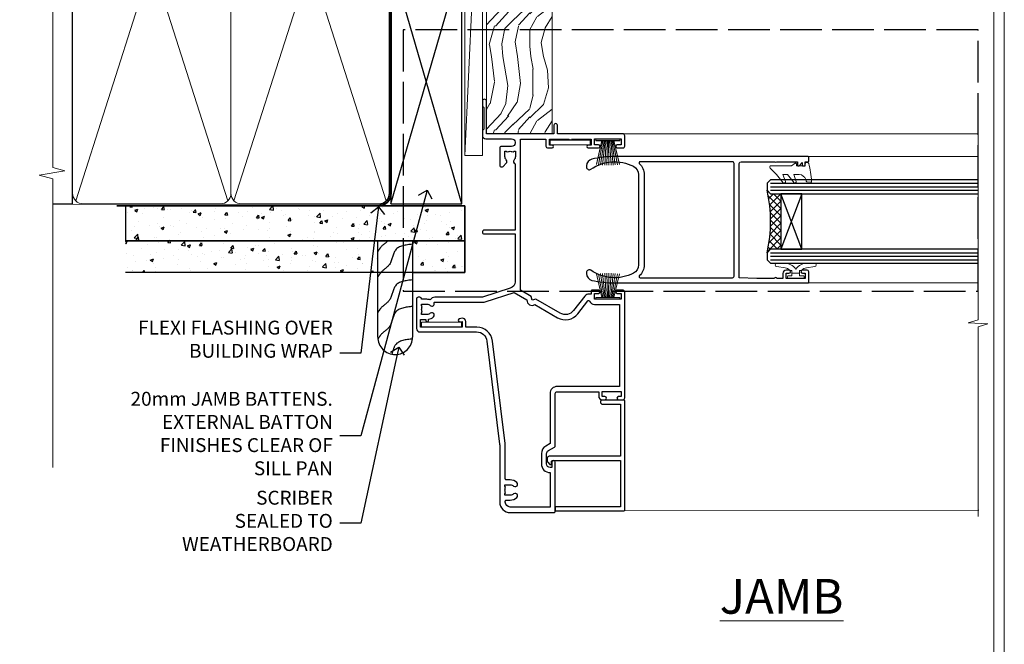
# Model space of a CAD drawing. Extents: x 2886 to 19047, y 28427 to 29829.
# Drawn here: x 4363 to 4647, y 28932 to 29112 of the extents above; entities that cross this region are included whole.
import ezdxf
from ezdxf import colors
from ezdxf.entities.mleader import LeaderData, LeaderLine
from ezdxf.math import Vec2, Vec3

# ---------------------------------------------------------------- set-up
doc = ezdxf.new("R2010")
doc.units = 0
for name, pattern in [('ACAD_ISO02W100', [15, 12, -3]), ('CENTER', [2, 1.25, -0.25, 0.25, -0.25]), ('Dashed', [564.4444465637206, 282.2222232818604, -282.2222232818602])]:
    doc.linetypes.add(name, pattern=pattern)
doc.layers.get('Defpoints').update_dxf_attribs({"color": 8})
doc.layers.add('Aluminium Systems Ltd Joinery Detail', color=7, linetype='Continuous')
doc.layers.add('Aluminium Systems Ltd Notes', color=7, linetype='Continuous')
doc.layers.add('HARDWARE', color=8, linetype='Continuous', lineweight=5)
doc.layers.add('Viewport', color=7, linetype='Continuous', plot=False)
doc.styles.add('ASL TXT 50', font='romans.shx', dxfattribs={"height": 100})
doc.styles.get("Standard").update_dxf_attribs({"font": 'arial.ttf'})
pattern_1 = [(49.99999999999999, (-0.4873825507011134, 24.46653754537419), (9.1092334498002, -0.7969542769451543), [0.9525000000000001, -10.4775]), (355, (-0.4873825507011134, 24.46653754537419), (-1.762171071248467, 9.552842261951758), [0.762, -8.3820292085]), (100.4514447, (0.2717177992988127, 24.40012487037438), (7.347062354517664, 8.755887595609755), [0.8095004399999988, -8.904512229999979]), (46.18420000000002, (-0.4873825507011134, 27.00653754537416), (13.5539520446065, -2.102116396636358), [1.42875, -15.71625]), (96.63555760999992, (0.6421124492987929, 26.83136254537385), (11.87020670257515, 12.37130622988608), [1.214251157, -13.356780408]), (351.1841511700001, (-0.4873825507011134, 27.00653754537416), (11.87020670324885, 12.37130622927663), [1.1429983535, -12.572986596]), (21, (0.7826174492988685, 26.37153754537394), (7.580719563456625, -5.11325990935438), [0.9525000000000001, -10.4775]), (326.0000000000001, (0.7826174492988685, 26.37153754537394), (3.090101417382354, 9.209398306115963), [0.762, -8.382]), (71.45144499999999, (1.414344079298871, 25.94543255037388), (10.67082096393581, 4.096138444295263), [0.8095004400000001, -8.90449688]), (37.50000000000001, (-0.4873825507011134, 24.46653754537419), (0.1544301625295909, 4.227751943657656), [0, -8.2804, 0, -8.509, 0, -8.41375]), (7.499999999999999, (-0.4873825507011134, 24.46653754537419), (3.340983125515288, 5.009028740905975), [0, -4.8514, 0, -8.0899, 0, -3.20675]), (327.5, (-3.319482550701196, 24.46653754537419), (6.77952975834357, -0.2864371996336729), [0, -3.175, 0, -9.906, 0, -13.1445]), (317.5, (-4.589482550701177, 24.46653754537419), (7.406459069300903, 1.271324551666651), [0, -4.1275, 0, -6.578600000000001, 0, -9.3345])]

# ---------------------------------------------------------------- blocks, each defined once
blk = doc.blocks.new('Page Layout')
at = {"layer": 'Aluminium Systems Ltd Joinery Detail', "color": 8, "lineweight": 5}
blk.add_lwpolyline([(0, 730.131892914731), (0, 0), (553.0825377109722, 0), (553.0825377109722, 730.131892914731)], close=True, dxfattribs=at)
blk = doc.blocks.new('Nail 75 JH')
at = {"linetype": 'CENTER'}
blk.add_line((0, 2.300118051928621), (0, -78.25849807356508), dxfattribs=at)
for p, q in [((1.5, -4.488319011024487), (-1.5, -4.488319011024458)), ((1.499999999999886, -5.730112436134704), (0.1255879953777708, -5.730112436134732)), ((1.499999999999886, -6.600592455787137), (0.1255879953777708, -6.600592455787137)), ((1.499999999999886, -7.471072475439541), (0.1255879953777708, -7.471072475439541)), ((1.499999999999886, -8.341552495091946), (0.1255879953778276, -8.341552495091946))]:
    blk.add_line(p, q)
blk.add_lwpolyline([(-1.5, -4.488319011024458, -0.2475267649991796), (-2.057234792368547, -0.3562033463117587, -0.331135080274166), (-1.578358480166685, 0), (1.578358480166685, 0, -0.331135080274166), (2.057234792368547, -0.3562033463117587, -0.2475267649991796), (1.499999999999886, -4.488319011024487), (1.5, -73.20877276569331, 0.1245641564323093), (0.2845258915276077, -75.96790802185205), (-0.2515467734666004, -75.96790802185205, 0.1012549879648114), (-1.5, -72.05351818931658)], format="xyb", close=True)
blk = doc.blocks.new('Fibre Cement Weatherboard DF F1B Liner Slider')
at = {"layer": 'Aluminium Systems Ltd Joinery Detail'}
h = blk.add_hatch(dxfattribs=at)
h.set_pattern_fill('HONEY', color=256, scale=0.25)
h.set_pattern_definition([(0, (-1351.892645494777, -6579.369404344779), (1.190625, 0.68740766125), [0.79375, -1.5875]), (120, (-1351.892645494777, -6579.369404344779), (-1.190624997398548, 0.6874076657558477), [0.7937499999999992, -1.587499999999998]), (59.99999999999999, (-1351.892645494777, -6579.369404344779), (2.601452275818872e-09, 1.374815327005847), [-1.5875, 0.79375])])
h.paths.add_polyline_path([(105.4995012203171, 2.091296575723391, 1), (99.49950122031714, 2.091296575723391, 1)])
h = blk.add_hatch(dxfattribs=at)
h.set_pattern_fill('ANSI37', color=256)
h.set_pattern_definition([(45, (-1351.892645494777, -6579.369404344779), (-2.245064030267288, 2.245064030267288), []), (135, (-1351.892645494777, -6579.369404344779), (-2.245064030267288, -2.245064030267288), [])])
h.paths.add_polyline_path([(113.8297538844008, -0.9087034242766094, 1), (113.8297538844008, 5.091296575723391), (102.6265115847955, 5.091296575723391, -1), (102.6265115847955, -0.9087034242766094)])
at = {"layer": 'Aluminium Systems Ltd Joinery Detail', "lineweight": 5}
h = blk.add_hatch(dxfattribs=at)
h.set_pattern_fill('WOOD-3', color=256, scale=97.5, angle=30, style=0, pattern_type=2)
h.set_pattern_definition([(4.763599999999834, (540.8365097885389, -7171.962080684061), (-330.0000283895876, -29.9997459798375), [3.612479999999951, -357.6353699999959]), (348.6901, (544.4365097885384, -7171.66208068406), (120.0000225669286, -29.9999289648483), [4.58912999999999, -148.3814699999997]), (314.9999999999999, (548.9365097885384, -7172.562080684058), (-3.306523113702664e-14, -30.00000928346856), [3.39411, -39.03228]), (313.1523999999999, (551.3365097885389, -7174.962080684061), (420.0000850164654, -449.9999261252569), [6.579509999999999, -651.37185]), (347.0054000000001, (555.8365097885389, -7179.762080684062), (-270.0000230324819, 59.99992732735074), [4.002509999999999, -396.2474099999998]), (360, (559.7365097885395, -7180.66208068406), (29.99999999999997, -30.00000000000003), [7.5, -22.5]), (9.462299999999765, (567.2365097885395, -7180.66208068406), (-150.0000232108592, -29.99994417607295), [3.649649999999993, -178.8332099999998]), (5.710599999999713, (540.8365097885389, -7180.062080684058), (-269.9999827048756, -30.00003943998845), [3.014969999999958, -298.4813099999965]), (360, (543.8365097885389, -7179.762080684062), (29.99999999999997, -30.00000000000003), [4.5, -25.5]), (331.6992, (548.3365097885389, -7179.762080684062), (329.9998535928922, -180.0002662262795), [4.429439999999992, -438.5152499999991]), (307.8749999999999, (552.2365097885395, -7181.862080684059), (-120.0000559467582, 149.9999729816166), [6.841049999999986, -335.2115699999996]), (320.7106, (556.4365097885384, -7187.262080684062), (180.0000191874755, -149.9999889572949), [4.263809999999983, -422.1163199999984]), (353.6597999999999, (559.7365097885395, -7189.962080684061), (239.9999820781927, -30.00004736879107), [5.43324, -266.22831]), (11.88869999999988, (565.1365097885373, -7190.562080684058), (-419.9999190314803, -90.00031605746501), [5.82494999999993, -576.669689999991]), (6.709799999999706, (540.8365097885389, -7189.362080684059), (270.0000299325391, 29.99981643732056), [5.135159999999986, -508.3820999999991]), (356.6335, (545.9365097885384, -7188.762080684062), (479.999979659061, -30.00032890063538), [5.10881999999993, -505.7727899999929]), (326.3098999999999, (551.0365097885378, -7189.062080684058), (-59.99998673313475, 30.00004003521583), [5.408339999999997, -102.75822]), (312.5103999999999, (555.5365097885378, -7192.062080684058), (299.9997215504041, -330.0002602161362), [4.883640000000001, -483.48096]), (345.0686, (558.8365097885389, -7195.66208068406), (330.0000160477658, -89.99990861934462), [4.657259999999932, -461.0679899999934]), (360, (563.3365097885389, -7196.862080684059), (29.99999999999997, -30.00000000000003), [3.6, -26.4]), (12.99459999999981, (566.9365097885384, -7196.862080684059), (270.0000230324819, 59.99992732735004), [4.002509999999988, -396.2474099999986]), (360, (550.1365097885373, -7166.862080684059), (29.99999999999997, -30.00000000000003), [0, -30]), (136.8475999999999, (554.3365097885389, -7171.362080684059), (449.9999261252561, -420.0000850164664), [6.579509999999987, -651.3718499999991]), (153.4348999999999, (549.5365097885378, -7196.862080684059), (-29.99997473822719, 30.00003928189145), [2.683289999999969, -64.39874999999901]), (171.8698999999998, (547.1365097885373, -7195.66208068406), (-179.9999932938336, 29.99998067446644), [4.242629999999988, -207.8893799999995]), (203.1985999999998, (542.9365097885384, -7195.062080684058), (-149.9999919200123, -60.00003975794547), [2.284739999999973, -226.1884499999973]), (333.4349, (554.3365097885389, -7171.362080684059), (29.9999747382272, -30.00003928189145), [3.354089999999999, -63.72794999999999]), (353.2901999999999, (557.3365097885389, -7172.862080684059), (-270.0000299325392, 29.99981643732125), [5.135160000000001, -508.3821000000002]), (10.12469999999981, (562.4365097885384, -7173.462080684061), (509.9999636894718, 90.00025765850859), [8.532869999999988, -844.7548799999987]), (10.30479999999971, (540.8365097885389, -7168.66208068406), (180.0000288254371, 29.99984626607953), [3.354089999999962, -332.0560799999968]), (344.4759, (544.1365097885373, -7168.062080684058), (-330.0000307388759, 89.99993332816857), [5.604449999999995, -554.8417799999994]), (317.1211, (549.5365097885378, -7169.562080684058), (-390.0000237882238, 359.9999925974296), [5.731499999999942, -567.4176899999926]), (325.3047999999999, (553.7365097885395, -7173.462080684061), (299.9998277696255, -210.000258287834), [4.743419999999994, -469.5982199999992]), (350.5377, (557.6365097885373, -7176.16208068406), (150.0000232108592, -29.99994417607323), [5.474489999999991, -177.0083999999997]), (6.581899999999838, (563.0365097885378, -7177.062080684058), (-510.0000431378999, -59.99960101098861), [7.851749999999983, -777.3233999999978]), (8.130099999999889, (540.8365097885389, -7176.16208068406), (-179.9999932938336, -29.99998067446629), [4.242629999999986, -207.8893799999994]), (348.6901, (545.0365097885378, -7175.562080684058), (120.0000225669286, -29.9999289648483), [4.58912999999999, -148.3814699999997]), (317.4895999999999, (549.5365097885378, -7176.462080684061), (-330.0002602161357, 299.9997215504046), [4.88364, -483.4809599999999]), (314.9999999999999, (553.1365097885373, -7179.762080684062), (-3.306523113702664e-14, -30.00000928346856), [5.51544, -36.91098]), (342.646, (557.0365097885378, -7183.66208068406), (-390.0000605729049, 119.999835067774), [5.028929999999927, -497.8627199999929]), (3.366499999999665, (561.8365097885389, -7185.16208068406), (-479.999979659061, -30.00032890063396), [5.10881999999998, -505.7727899999982]), (17.10269999999988, (566.9365097885384, -7184.862080684059), (300.0000519287099, 89.99986480290859), [4.080449999999997, -403.9636799999997]), (8.746199999999785, (540.8365097885389, -7183.66208068406), (209.9999800906905, 30.00012591172568), [3.945869999999955, -390.6425099999942]), (345.0686, (544.7365097885395, -7183.062080684058), (330.0000160477658, -89.99990861934462), [4.657259999999932, -461.0679899999934]), (327.9946, (549.2365097885395, -7184.262080684062), (-149.9999683436264, 90.000033161331), [5.66039999999999, -277.3590599999995]), (310.1009, (554.0365097885378, -7187.262080684062), (-329.9999417935546, 390.0000578863894), [7.451849999999999, -737.7326999999999]), (344.0546, (558.8365097885389, -7192.962080684061), (-120.0000037995646, 29.99999667889151), [4.368060000000001, -214.03524]), (6.008999999999799, (563.0365097885378, -7194.16208068406), (299.9999925271812, 29.99997952445504), [5.731499999999953, -567.4176899999941]), (23.19859999999977, (568.7365097885395, -7193.562080684058), (149.9999919200123, 60.00003975794549), [2.284739999999997, -226.1884499999996]), (9.462299999999765, (540.8365097885389, -7192.66208068406), (-150.0000232108592, -29.99994417607295), [3.649649999999993, -178.8332099999998]), (349.9919999999998, (544.4365097885384, -7192.062080684058), (329.9999866372434, -60.00010416469986), [5.178809999999971, -512.7014999999964]), (322.5946, (549.5365097885378, -7192.962080684061), (389.9997739494009, -300.000298578452), [6.42026999999999, -635.6077499999994]), (330.9453999999999, (554.6365097885373, -7166.862080684059), (210.0000115370904, -120.0000008159787), [3.08868, -305.78022]), (349.2156999999999, (557.3365097885389, -7168.362080684059), (-479.999985110828, 90.00001649037998), [6.413279999999982, -634.9134899999982]), (7.124999999999709, (563.6365097885373, -7169.562080684058), (-210.0000113953586, -29.99994845681877), [7.256039999999998, -234.6117])])
h.paths.add_polyline_path([(138.798880547803, -18.13810278043275), (136.9195425769653, -19.90509039078461), (-2.229807147042713, -19.90511551096187), (-2.229813987428763, -1.034873769616746), (116.3129973877608, -1.034873769616752), (117.6454563941611, -7.697168801617408), (128.5226339266369, -7.697168801617408), (128.5226339266369, -1.034873769616752), (138.3615390780255, -1.034873769617661), (138.7988805478012, -1.451267209117759)])
blk.add_line((-8.395396919070208, 5.185817385488008, 1), (99.04250750902793, 0.1651242303851177, 1), dxfattribs=at)
at = {"layer": 'Aluminium Systems Ltd Joinery Detail'}
for p, q in [((102.6265115847955, 5.091296575723391, -1.000000000000028), (113.8297538844008, 5.091296575723391, -1.000000000000028)), ((102.6265115847955, -0.9087034242766094, -1.000000000000028), (113.8297538844008, -0.9087034242766094, -1.000000000000028))]:
    blk.add_line(p, q, dxfattribs=at)
at = {"layer": 'Aluminium Systems Ltd Joinery Detail', "lineweight": 5, "elevation": 1}
blk.add_lwpolyline([(-8.395396919070208, 5.185817385488008), (99.04250750901974, 5.185817385488008), (99.04250750902793, 0.1651242303851177), (-8.395396919074301, 0.1651242303851177)], close=True, dxfattribs=at)
at = {"layer": 'Aluminium Systems Ltd Joinery Detail', "lineweight": 5}
blk.add_lwpolyline([(138.4600086794667, -1.034873769616752), (128.5226339266369, -1.034873769616752), (128.5226339266369, -7.697168801617408), (117.6454563941611, -7.697168801617408), (116.3129973877608, -1.034873769616752), (-2.229813987428763, -1.034873769616752), (-2.229807147042713, -19.90511551096188), (137.0180121784065, -19.9050903907837), (138.8973501492442, -18.13810278043184), (138.8973501492424, -1.45126720911685)], close=True, dxfattribs=at)
at = {"layer": 'Aluminium Systems Ltd Joinery Detail'}
blk.add_circle((102.4995012203171, 2.091296575723391, -1.000000000000028), 3, dxfattribs=at)
for centre in [(102.6265115847955, 2.091296575723391, -1.000000000000028), (113.8297538844008, 2.091296575723391, -1.000000000000028)]:
    blk.add_arc(centre, 3, 270, 90, dxfattribs=at)
for p, rotation in [((66.74000734403216, -19.68140975336883, 1.000000000000004), 182.193320942632), ((90.14477876829415, -19.59167272846662, 1.000000000000004), 186.7683232742154)]:
    blk.add_blockref('Nail 75 JH', p, dxfattribs=dict(at, rotation=rotation))
blk = doc.blocks.new('Fibre Cement Weatherboard DF Jamb F1B')
at = {"layer": 'Aluminium Systems Ltd Joinery Detail'}
h = blk.add_hatch(dxfattribs=at)
h.set_pattern_fill('AR-CONC', color=256, scale=0.05)
h.set_pattern_definition(pattern_1)
h.paths.add_polyline_path([(-97.0104339537595, 48.04312204395956), (-97.0104339537595, 37.95682135310471), (0.7915116366702932, 37.95682135310471), (0.7915116366702932, 48.04312204395956)])
h = blk.add_hatch(dxfattribs=at)
h.set_pattern_fill('AR-CONC', color=256, scale=0.05)
h.set_pattern_definition(pattern_1)
h.paths.add_polyline_path([(-24.28306378074876, 37.95682135310471), (-97.0104339537595, 37.95682135310471), (-97.0104339537595, 28.89980918423407), (-24.28306378074876, 28.89980918423407)])
h = blk.add_hatch(dxfattribs=at)
h.set_pattern_fill('AR-CONC', color=256, scale=0.05)
h.set_pattern_definition(pattern_1)
h.paths.add_polyline_path([(-14.28306378074876, 28.89980918423407), (0.7915116366702932, 28.89980918423407), (0.7915116366702932, 37.95682135310471), (-14.28306378074876, 37.95682135310471)])
at = {"layer": 'Aluminium Systems Ltd Joinery Detail', "linetype": 'Dashed'}
blk.add_line((-44.20848836332971, 48.04312204395956, 0.3255596197914766), (-97.0104339537595, 48.04312204395956, -0.1744403802085234), dxfattribs=at)
at = {"layer": 'Aluminium Systems Ltd Joinery Detail'}
for p, q in [((-97.0104339537595, 48.04312204395956), (0.7915116366702932, 48.04312204395956)), ((0.7915116366702932, 48.04312204395956, 0.3255596197914766), (0.7915116366702932, 28.89980918423407)), ((0.7915116366702932, 37.95682135310471), (-97.0104339537595, 37.95682135310471)), ((0.7915116366702932, 28.89980918423407, 1.000000000000012), (-97.0104339537595, 28.89980918423407, 1.000000000000012))]:
    blk.add_line(p, q, dxfattribs=at)
for points in [[(-97.0104339537595, 37.95682135310471), (0.7915116366702932, 37.95682135310471), (0.7915116366702932, 48.04312204395956), (-97.0104339537595, 48.04312204395956)], [(-14.28306378074876, 28.89980918423407), (0.7915116366702932, 28.89980918423407), (0.7915116366702932, 37.95682135310471), (-14.28306378074876, 37.95682135310471)]]:
    blk.add_lwpolyline(points, close=True, dxfattribs=at)
at = {"layer": 'Aluminium Systems Ltd Joinery Detail', "linetype": 'Dashed'}
blk.add_lwpolyline([(-14.28306378074876, 37.95682135310471), (-14.28306378074876, 10.26370517777104, -0.414213562373095), (-19.28306378074876, 5.263705177771044), (-19.28306378074876, 5.263705177771044, -0.414213562373095), (-24.28306378074876, 10.26370517777104), (-24.28306378074876, 37.95682135310471)], format="xyb", dxfattribs=at)
for points, knots in [([(-21.40574120997508, 37.95682135310653), (-22.0080253834326, 37.36107413246737), (-23.25013609041775, 36.58597052973982), (-23.99306507425354, 35.39098374533387), (-24.28306378074876, 34.92452648051221)], [10.40744048442614, 10.40744048442614, 10.40744048442614, 10.40744048442614, 12.96346460879469, 14.60001603165353, 14.60001603165353, 14.60001603165353, 14.60001603165353]), ([(-14.28306378074876, 9.725944247134066, -0.1744403802085234), (-16.26367360875111, 9.510262935293213, -0.1744403802085234), (-19.35355541026638, 9.173785881122967, -0.1744403802085234), (-19.94696455818189, 6.323263789572593, -0.1744403802085234), (-20.26377509402869, 5.360827928644539, -0.1744403802085234)], [0, 0, 0, 0, 5.195218349578726, 8.104882852900406, 8.104882852900406, 8.104882852900406, 8.104882852900406])]:
    blk.add_open_spline(points, degree=3, knots=knots, dxfattribs=at)
for points in [[(-14.28306378074876, 37.00136950262549), (-19.19914464886733, 35.32135682472108), (-20.92325347604628, 31.20748085707419), (-23.33700768353901, 28.94592607667346), (-24.28306378074876, 27.61053159540825)], [(-14.28306378074876, 26.73689128527167, -0.1744403802085234), (-19.19914464886733, 25.05687860736816, -0.1744403802085234), (-20.92325347604628, 20.94300263972036, -0.1744403802085234), (-23.33700768353901, 18.68144785931963, -0.1744403802085234), (-24.28306378074876, 17.34605337805442, -0.1744403802085234)], [(-14.28306378074876, 19.0806017992536, -0.1744403802085234), (-19.19914464886733, 17.40058912135009, -0.1744403802085234), (-20.92325347604628, 13.28671315370229, -0.1744403802085234), (-23.33700768353901, 11.02515837330157, -0.1744403802085234), (-24.28306378074876, 9.689763892036353, -0.1744403802085234)]]:
    blk.add_spline(points, degree=3, dxfattribs=at)
blk = doc.blocks.new('_Open90')
at = {"color": 0, "linetype": 'ByBlock', "lineweight": -2}
for p, q in [((0, 0), (-1, 0)), ((-0.5, 0.5), (0, 0)), ((0, 0), (-0.5, -0.5))]:
    blk.add_line(p, q, dxfattribs=at)
blk = doc.blocks.new('PB69750-4B')
for p, q in [((-1.750000000000014, 0.5), (-3.322276449314941, 7.321139697068929)), ((-1.431818181818187, 0.5), (-2.721879321754528, 7.380097546926656)), ((-1.113636363636374, 0.5), (-2.119293789530161, 7.427384292916386)), ((-0.7954545454545467, 0.5), (-1.515002302965286, 7.462919719820221)), ((-0.4772727272727337, 0.5), (-0.9094902062915224, 7.486643546856435)), ((-0.1590909090909065, 0.5), (-0.3032449143314011, 7.498515529937265)), ((0.1590909090909207, 0.5), (0.3032449143314011, 7.498515529937265)), ((0.4772727272727337, 0.5), (0.9094902062915367, 7.486643546856435)), ((0.795454545454561, 0.5), (1.515002302965286, 7.462919719820221)), ((1.113636363636374, 0.5), (2.119293789530161, 7.427384292916386)), ((1.431818181818201, 0.5), (2.721879321754528, 7.380097546926656)), ((1.750000000000014, 0.5), (3.322276449314955, 7.321139697068929))]:
    blk.add_line(p, q)
blk.add_lwpolyline([(-3.450000000000003, 0), (3.450000000000003, 0), (3.450000000000003, 0.5), (-3.450000000000003, 0.5)], close=True)
blk = doc.blocks.new('SH270B')
blk.add_blockref('PB69750-4B', (0, 0))
blk = doc.blocks.new('10P311-22601')
at = {"transparency": 33554687, "flags": 128}
for points in [[(39.15004096901478, 0.149999999865571), (39.15004096900523, 55.84999999977535, 0.4142135623717074), (38.85004096900869, 56.1499999997819), (35.95004096889855, 56.1499999997819, 0.4142135623731283), (35.45004096889855, 55.6499999997819), (35.45004096889855, 54.34999999977899, 0.9999999999999999), (36.35004096889273, 54.34999999977899), (36.3500409689, 55.1499999997819), (37.85004096889637, 55.1499999997819), (37.85004096889637, 49.6499999997819), (36.35004096889637, 49.6499999997819), (36.35004096889637, 50.44999999978117, 0.9999999999999999), (35.45004096889491, 50.44999999978117), (35.45004096889718, 49.64999999977462, 0.4142135623729067), (36.45004096889946, 48.64999999977826), (37.85004096905598, 48.6499999997819), (37.85004096905644, 47.03729833414999, 0.774596667240178), (37.85004096905644, 46.26270166540652), (37.8500409690578, 41.14999988655708), (37.65004097360864, 36.14999999977098), (4.750040968828699, 36.14999999979645, -0.4142135623731616), (4.250040968828699, 36.64999999979645), (4.250040968833247, 46.38542486731839, 0.3779644755847077), (4.250040968833247, 46.91457513223813), (4.250040968835975, 52.8999999997819), (5.250040967773685, 52.8999999997819, 0.4142135623760086), (5.450040967770775, 53.09999999978263), (5.450040967774413, 53.21137219905594, 0.2116446387212614), (5.384385085638797, 53.35953311831562), (4.450040968833065, 54.20674462849874), (4.450040968833065, 54.24999999978044), (5.250040967773685, 54.24999999978044, 0.414213562378506), (5.450040967774413, 54.44999999977753), (5.450040967778051, 54.94999999978117, 0.4142135623784227), (5.250040967777778, 55.1499999997819), (4.250040967773685, 55.1499999997819), (4.250040967773685, 55.94999999978481, 0.4142135623731783), (4.050040967776141, 56.1499999997819), (2.950040969014964, 56.1499999997819, 0.4142135623700982), (2.750040969017874, 55.94999999978117), (2.750040969018329, 0.1499999998655746, 0.05828290405708823), (3.505802666052233, -6.311538461680726, 0.3475404855920748), (5.451819687743892, -7.850000000214465), (5.75004096900787, -7.850000000210827, 0.606361574995166), (6.405970271957386, -6.592007915639812, -0.2762925153613445), (5.541255744531128, 5.669735111320364, -0.2827063672300452), (7.950040969008597, 7.14999999977826), (33.95004096901587, 7.14999999977826, -0.2827063672300429), (36.35882619349334, 5.669735111320364, -0.276292515361546), (35.49411166605935, -6.592007915647088, 0.6063615749954516), (36.15004096901296, -7.850000000210827), (36.44826225027694, -7.850000000214465, 0.3475404855920293), (38.3942792719686, -6.311538461680723, 0.05828290405709035)], [(4.771780099032668, 7.346317993828592, -0.2109946179944249), (7.950040969001321, 8.749999999780442), (33.95004096901951, 8.749999999780442, -0.210994617994085), (37.12830183898453, 7.346317993828592, 0.685082194038952), (37.6500409689734, 7.548386690645742), (37.65004096901251, 34.14999999974188, 0.4142135623731315), (37.15004096901569, 34.64999999974188), (4.750040968990135, 34.64999999976371, 0.4142135623740939), (4.250040969004232, 34.1499999997819), (4.250040969050616, 7.548386690645742, 0.6850821940385978)]]:
    blk.add_lwpolyline(points, format="xyb", close=True, dxfattribs=at)
blk = doc.blocks.new('BS020-Comp')
blk.add_lwpolyline([(0.4000000000005457, -0.8500000000003638), (-0.3499999999994543, -0.849999999999909), (-0.3500000000006196, -0.3605558909131488, 0.2216725579430542), (-0.4392850530039327, -0.1690574356105914, -0.1875643252775579), (-1.136452910905763, 1.101794660381633), (-1.454279918306929, 3.515280936022691, 0.9365853188472955), (-2.449999999998544, 3.450000000000045), (-2.449999999998544, 1.362916009457042, 0.2415979174521631), (-0.7499835832851516, -1.950000000000781, 0.2415979174521631), (-2.449999999998544, -5.262916009458604), (-2.449999999998544, -7.350000000001607, 0.9365853188472955), (-1.454279918306929, -7.415280936024253), (-1.136452910905763, -5.001794660383196, -0.1875643252775579), (-0.4392850530039327, -3.73094256439097, 0.2216725579430542), (-0.3500000000006196, -3.539444109088413), (-0.3499999999994543, -3.050000000001653), (0.4000000000005457, -3.050000000001198)], format="xyb", close=True)
blk.add_lwpolyline([(0.4000000000005457, -3.050000000000182), (1.150000000000546, -3.050000000000182), (1.150000000000546, -4.100000000000364, 0.414213562373095), (1.400000000000546, -4.350000000000364), (1.700000000000728, -4.350000000000364, 0.414213562373095), (1.950000000000728, -4.100000000000364), (1.950000000000728, 0.1999999999998181, 0.414213562373095), (1.700000000000728, 0.4499999999998181), (1.400000000000546, 0.4499999999998181, 0.414213562373095), (1.150000000000546, 0.1999999999998181), (1.150000000000546, -0.8500000000003638), (0.4000000000005457, -0.8500000000003638)], format="xyb")
blk = doc.blocks.new('GW040')
blk.add_lwpolyline([(-0.2499999999515126, 2.350000000000364), (0.2000000000015802, 2.350000000000364), (0.2000000000015802, -0.1999999999989086), (-0.3499999999986017, -0.1999999999989086, 0.6094093647963766), (-0.553695762515531, -0.59494149279044), (0.2000000000015802, -1.654159457877995), (0.2000000000015802, -7.517766617602319, 0.7023617681172587), (0.9078978024861613, -7.773107454965157), (2.760000000001526, -5.939785897464754), (5.074975663391285, -3.99729067212902, 0.8390996311777335), (4.730292949837235, -3.400282699762465), (2.760000000001526, -4.117410686287622), (2.760000000001526, -2.821324508539328), (5.074975663391285, -0.878829283203595, 0.8390996311776868), (4.730292949837064, -0.2818213108370401), (2.760000000001526, -0.9989492973621964), (2.760000000001526, 0.5779045486515315, -0.3345953195021119), (4.208725288366963, 2.50042794052797), (4.656355946356712, 2.628783966230912, 0.3105082534627489), (4.800467414811578, 2.803605156869253), (4.899238939619806, 3.932568851451833, 0.4521170474867157), (4.691924298681272, 4.149836891110226, 0.05831872818541581), (-0.4580028673055949, 3.335143324807177, 0.3362314563918988), (-0.7499999997654072, 2.949987790640535), (-0.7499999999515126, 2.850000000000364, 0.414213562373095)], format="xyb", close=True)
blk = doc.blocks.new('10F303')
for points in [[(62.23938060939, -6.950517762967978), (63.99999999963294, -9.999999999666146), (107.4999999996141, -9.999999999995996), (107.4999999996141, -2.70000000005038), (105.499999999574, -2.700000000049755, -0.4142135623729951), (104.9999999995741, -2.200000000049755), (104.9999999995741, -0.9000014787571617, -0.999999999999822), (105.8000029569809, -0.9000014787571644), (105.8000029569809, -1.700000000049926), (107.4999999995659, -1.70000000005038), (107.4999999995697, 3.90000221802552, -0.4999953790405033), (107.4999999995697, 4.699997781874678), (107.4999999995623, 10.29999999995007), (105.8000029569809, 10.29999999995007), (105.8000029569809, 9.500001478655719, -0.9999999999987564), (104.9999999995705, 9.500001478654813), (104.9999999995632, 12.44999999994971, -0.999999999998494), (105.8999999995646, 12.44999999995016), (105.8999999995646, 11.29999999994962), (107.5999999995654, 11.29999999994962), (107.5999999995654, 18.9999999999508), (105.8999999995646, 18.99999999995035), (105.8999999995646, 17.84999999994889, -0.999999999998484), (104.9999999995632, 17.84999999994935), (104.9999999995668, 19.49999999995035, -0.4142135623733614), (105.4999999995668, 19.9999999999508), (108.4999999995668, 19.99999999994989, -0.4142135623704312), (108.9999999995632, 19.4999999999508), (108.9999999996141, 0.6000000000114909), (111.4999999995595, 0.6000000000624226, -1.000000000040018), (111.4999999995705, -0.399999999999423), (108.9999999995996, -0.399999999997604), (108.9999999996989, -19.79999999999891), (118.4000000000714, -19.79999999999891, -0.9999999999999999), (118.4000000000714, -20.99999999999963), (117.00000000007, -20.99999999999963), (116.6000000000722, -20.6), (110.4000000000714, -20.6), (110.0000000000736, -20.99999999999963), (108.5999999997084, -20.99999999999963, -0.414213562373095), (107.5999999997084, -19.99999999999963), (107.5999999997031, -12.59999999741962, 0.4142135623714967), (106.5999999996994, -11.59999999741598), (106.3999999996951, -11.59999999741598, 0.414213562373095), (105.3999999996951, -12.59999999741598), (105.399999999704, -15.70000000010586, -0.414213562369547), (105.0999999997084, -16.00000000010696), (99.79999999970545, -16.00000000010514, -0.4142135623677675), (99.49999999970981, -15.70000000010768), (99.49999999970618, -15.40779005828663, -0.199518433554066), (99.64727195910831, -15.05341323994944), (100.551017521805, -14.15387245445308, -0.3953023972852188), (101.5078432580712, -14.12500000011967, 0.1826758136779461), (102.4999999997062, -14.50000000010696), (103.9999999997025, -14.50000000010514), (103.9999999997062, -14.13372995207791, -0.2417439219041464), (103.9142135620795, -13.50000000010513, 0.1715728752541966), (103.9142135620795, -12.50000000010513, -0.2417439219035538), (103.9999999997062, -11.86627004813053), (103.9999999997025, -11.50000000010514), (102.4999999997062, -11.50000000010514, 0.1826758136777303), (101.5078432580712, -11.87500000009241, -0.5232585372071556), (100.391001936144, -11.5999999975773), (81.30000000126208, -11.59999999808142), (81.30000000126208, -20.45000000005031, -0.9999999999999999), (80.2000000012599, -20.45000000005031), (80.20000000126228, -11.59999999811047), (66.47312874796008, -11.59999999847295, 0.3259882470820337), (64.56864132576526, -12.98932196669146), (62.00000000133261, -21.0000000000514), (62.00000000124977, -34.68025595570786, -0.26061367799564), (61.23769748063791, -36.04343713701094, -0.08423435672279338), (61.40000000115822, -36.9999999999987), (61.40000000115822, -38.4999999998487), (61.50000000202625, -38.4999999999924, -0.4142135619538053), (62.00000000130957, -38.99999999999331), (62.00000000130957, -39.49999999999785, -0.4142135623720295), (61.50000000130957, -39.99999999999604), (53.00000000129461, -39.99999999999447, -0.4142135623539154), (52.00000000129461, -39.00000000005996), (52.00000000123854, -22.65417579347182, 0.3788661086769823), (49.36560803146278, -19.67653733873892), (19.72614790564942, -16.03726924179148, 0.03055276329859041), (19.11680118862365, -15.99999999999809), (3.000000001111045, -15.99999999999802, -0.4142135623539497), (1.111049474644688e-09, -13.00000000019423), (-3.515682189814129e-10, -0.3000000000204039, -0.4142135623948358), (0.2999999996484304, 1.861621967691462e-12), (14.50000000003057, 1.918465386552271e-12, -0.9999999999981809), (14.50000000003239, -0.999999999998991), (13.00000000018155, -0.999999999998991), (13.00000000018155, -1.500000000171738, 0.414213562373095), (14.00000000018155, -2.500000000171795), (16.97927405775737, -2.500000000171001, 0.2679491924310491), (17.84529946154145, -2.000000000170824), (18.85566243274616, -0.249999999959769, -0.2679491924325329), (19.28867513464103, 4.040140444416807e-11), (34.30000000114307, -4.258993158146041e-11, 0.414213562374427), (34.80000000114489, 0.4999999999574101), (34.80000000114489, 12.5000000000001), (33.50000000114593, 12.49999999999879, -0.4142135623729825), (32.50000000114492, 13.49999999999739), (32.5000000011438, 14.30000000000028, -0.9999999999999999), (33.40000000114525, 14.30000000000028), (33.40000000114525, 13.5000000000001), (34.90000000114525, 13.5000000000001), (34.90000000114525, 19.0000000000001), (33.40000000114707, 19.0000000000001), (33.40000000114343, 18.19999999999992, -0.9999999999999999), (32.50000000114562, 18.19999999999992), (32.50000000114562, 19.5000000000001, -0.414213562373095), (33.00000000114562, 20.0000000000001), (63.49999999960443, 19.99999999998008, -0.4142135623856318), (63.99999999962624, 19.49999999993685), (63.99999999962988, 17.84999999993587, -0.9999999999994947), (63.09999999963208, 17.84999999993542), (63.09999999963208, 18.99999999993688), (61.39999999963135, 18.99999999993733), (61.39999999963135, 11.29999999993569), (63.09999999962844, 11.29999999993615), (63.09999999963208, 12.44999999993669, -0.99999999999849), (63.99999999963352, 12.44999999993624), (63.99999999963353, 10.49999999989504, -0.414213562373095), (63.79999999963371, 10.29999999989795), (62.89999999963408, 10.29999999990522), (62.89999999963408, 9.711133168585171, -0.230868191126632), (62.32349221262035, 8.529117038172075), (58.16155080463194, 5.277452037763464, 0.3738846794850726), (57.41045901924787, 1.413419776942631), (61.43938060934344, -5.564877116837055), (61.14656028629944, -6.657697439918524)], [(34.30000000113693, -1.50000000004259), (19.86602540382597, -1.49999999996279), (19.14433756721778, -2.750000000171392, -0.2679491924310491), (16.97927405775807, -4.000000000170999), (14.00000000018195, -4.000000000171795, -0.4142135623934339), (11.50000000018155, -1.499999999998093), (1.600000000104544, -1.499999999998133), (1.600000001101677, -13.00000000016568, 0.4142135623380021), (3.000000001101686, -14.39999999999795), (3.300000002404047, -14.39999999999795, 0.4142135623731018), (3.600000002404048, -14.09999999999794), (3.600000002404048, -12.99999999635752, -0.1826758136779045), (4.325000002377123, -11.08183029586545, -1.000000000000004), (5.375000002390949, -12.00784325472378, 0.182675813677934), (5.000000002401865, -12.99999999635693), (5.000000002401865, -14.49999999635693), (5.366270050429083, -14.49999999635693, -0.2417439219048083), (6.0000000024055, -14.41421355873027, 0.1715728752536866), (7.000000002405504, -14.41421355873027, -0.2417439219048078), (7.633729954378285, -14.49999999635693), (8.000000002404711, -14.49999999635693), (8.00000000240471, -12.99999999635692, 0.1826758136779334), (7.625000002415628, -12.00784325472378, -1.000000000000003), (8.675000002429455, -11.08183029586545, -0.1826758136779046), (9.400000002402528, -12.99999999635752), (9.400000002402528, -14.09999999999796, 0.4142135623730983), (9.700000002402529, -14.39999999999796), (19.11680118861538, -14.39999999999799, -0.03055276329859063), (19.9211388550894, -14.44919539916528), (49.36059898004665, -18.06390658382705, -0.3788661086953108), (53.40000000038292, -22.62961888137713), (53.40000000038292, -25.79999999999556), (55.04293595869916, -25.79999999999374, -0.4663076581558906), (55.92926293640853, -26.856283359896), (55.79316348929882, -27.62814167994468, -0.9999999999990862), (54.90683651158488, -27.47185832004367), (55.0253032606301, -26.79999999999556), (53.4000000004375, -26.79999999999556), (53.40000000148524, -38.79999999999556), (55.60000000115895, -38.79999999999713), (55.6000000011626, -37.29999999638643), (55.30000000091231, -37.29999999636097, -0.9999999999999999), (55.30000000091231, -36.49999999636124), (55.64342863038357, -36.4999999963326, -0.1382341846589228), (56.32500000113202, -35.08183029950721, -1.000000000000072), (57.37500000114585, -36.00784325836554, 0.1826758136779336), (57.00000000115676, -36.99999999999869), (57.00000000115676, -38.49999999999869), (57.36627004918398, -38.49999999999869, -0.2417439219048081), (58.00000000116039, -38.41421356237203, 0.1715728752536864), (59.0000000011604, -38.41421356237203, -0.2417439219048071), (59.63372995313318, -38.49999999999869), (60.00000000115676, -38.49999999999869), (60.00000000115676, -36.99999999999869, 0.1826758136778884), (59.62500000117132, -36.00784325836554, -0.7503931260528396), (60.34444444572319, -34.87238502751755, 0.4992770728334429), (60.60000000130503, -34.68025595568569), (60.60000000131737, -20.68813559313806, -0.07772958618105105), (60.67163443463163, -20.23012706930326), (63.35063727102034, -11.87527076116991), (61.20366746177037, -8.156609969224771, -0.6030226891774898), (59.87701754560428, -5.858784910570308), (56.11142091357014, 0.6634197769444841, -0.3738846794850726), (57.23805859164625, 6.459468168175732), (60.96705717838386, 9.37288116524348, 0.5886458310965278), (60.88529894642751, 9.891070326094274, -0.3149729434933622), (59.89999999963134, 11.29999999993569), (59.89999999963132, 18.49999999995988), (36.30000000114489, 18.49999999999516), (36.30000000114489, 0.4999999999574101, -0.414213562374427)]]:
    blk.add_lwpolyline(points, format="xyb", close=True)
blk = doc.blocks.new('GT001')
blk.add_lwpolyline([(0.0499999994767677, 11.75000000000023), (1.449999999476859, 11.75000000000023), (1.449999999476859, 0.2500000000002274), (0.0499999994767677, 0.2500000000002274)], close=True)
blk = doc.blocks.new('10C303')
blk.add_lwpolyline([(-16.75000000210639, 0.5999999999949068), (-16.75000000210639, -20.00000000017644, -0.414213562373095), (-17.25000000210639, -20.50000000017644), (-18.11715728945778, -20.50000000017644, -0.1989123673796371), (-18.47071068005066, -20.35355339076887), (-19.06213203646312, -19.76213203435704, -0.6681786379192698), (-18.85000000210714, -19.25), (-18.15000000210705, -19.24999999999927, 0.414213562373095), (-17.95000000210712, -19.04999999999927), (-17.95000000210712, 0.5999999999949068), (-31.25000000229556, 0.5999999999949068), (-31.25000000229556, -18.00000000319778, -0.414213562373095), (-31.45000000229629, -18.20000000319851), (-32.25000000229556, -18.20000000319851, -0.414213562373095), (-32.45000000229629, -18.00000000319778), (-32.45000000229629, 1.599999999894862, -0.4142135623704313), (-32.25000000229556, 1.799999999995634), (-0.7500000021027518, 1.799999999995634, -0.4142135623704312), (-0.5500000021056621, 1.599999999994907), (-0.5500000021020819, -4.59999999999981, -1.000000000000684), (-1.750000002106864, -4.599999999999682), (-1.750000002102752, 0.5999999999949068)], format="xyb", close=True)
blk = doc.blocks.new('F1 SW Projected Jamb')
h = blk.add_hatch()
h.set_pattern_fill('ANSI37', color=251, scale=12, angle=-90.00000000000001)
h.set_pattern_definition([(315, (84.00000002130186, -31.33286647688876), (1.060660171779822, 1.060660171779821), []), (44.99999999999999, (84.00000002130186, -31.33286647688876), (-1.060660171779821, 1.060660171779822), [])])
edge = h.paths.add_edge_path()
edge.add_line((87.00000005514515, -39.33286645968042), (87.00000002130184, -23.33286649785747))
edge.add_line((87.00000002130186, -23.33286649785747), (84.00000002130186, -23.33286649785747))
edge.add_line((84.00000002130186, -23.33286649785747), (83.00000002130184, -22.33286649785742))
edge.add_arc((42.99999951623259, -31.33286655397628), 41.00000050506927, -12.680383197942888, 12.680383413396214, ccw=False)
edge.add_line((83.00000005514515, -40.33286645968042), (84.00000005514515, -39.33286645968042))
edge.add_line((84.00000005514515, -39.33286645968042), (87.00000005514515, -39.33286645968042))
for p, q in [((84.00000005514515, -19.33286645968043), (83.00000005514515, -20.33286645968043)), ((143.7481156615174, -19.33286645968045), (84.00000005514515, -19.33286645968043)), ((83.00000005514515, -20.33286645968043), (83.00000005514515, -22.33286645968043)), ((83.00000005514515, -22.33286645968043), (84.00000005514515, -23.33286645968043)), ((84.00000005514515, -23.33286645968043), (143.7481156615174, -23.33286645968044)), ((84.00000005514515, -39.33286645968043), (83.00000005514515, -40.33286645968043)), ((143.7481156615174, -39.33286645968043), (84.00000005514515, -39.33286645968043)), ((83.00000005514515, -40.33286645968043), (83.00000005514515, -42.33286645968043)), ((83.00000005514515, -42.33286645968043), (84.00000005514515, -43.33286645968043)), ((84.00000005514515, -43.33286645968043), (143.7481156615174, -43.33286645968043))]:
    blk.add_line(p, q)
at = {"color": 4}
for p, q in [((84.00000002130186, -20.33286649785747), (143.7481156615174, -20.33286649785748)), ((84.00000002130186, -21.33286649785747), (143.7481156615174, -21.33286649785748)), ((84.00000002130186, -22.33286649785747), (143.7481156615174, -22.33286649785748)), ((84.00000002130186, -40.33286649785747), (143.7481156615174, -40.33286649785749)), ((84.00000002130186, -41.33286649785747), (143.7481156615174, -41.33286649785749)), ((84.00000002130186, -42.33286649785747), (143.7481156615174, -42.33286649785749))]:
    blk.add_line(p, q, dxfattribs=at)
at = {"color": 251}
for p, q in [((93.00000002130186, -23.33286649785747), (87.00000002130186, -39.33286649785747)), ((93.00000002130186, -39.33286649785747), (87.00000002130186, -23.33286649785747))]:
    blk.add_line(p, q, dxfattribs=at)
blk.add_lwpolyline([(87.00000002130186, -23.33286649785747), (87.00000002130186, -39.33286649785747), (93.00000002130186, -39.33286649785747), (93.00000002130186, -23.33286649785747)], close=True)
blk.add_arc((42.99999951623253, -31.33286655397627), 41.00000050506932, 347.3196168020571, 12.68038341339624)
at = {"layer": 'Aluminium Systems Ltd Joinery Detail', "linetype": 'Continuous', "lineweight": 5}
for p, q in [((143.7481156615174, -6.132825493469667, 1.095685804340645), (41.13460483722475, -6.132825493469667)), ((143.7481156615174, -12.63286645980165, 0.6345830152995798), (94.80000005514535, -12.6328664597994)), ((143.7481156615174, -49.03286645978901, 0.635879455433128), (94.70000005513953, -49.03286645978675)), ((143.9481156581907, -114.4191954216617, 1.151119239582842), (22.20000005225923, -114.6328254948313))]:
    blk.add_line(p, q, dxfattribs=at)
at = {"layer": 'Aluminium Systems Ltd Joinery Detail', "linetype": 'Continuous', "lineweight": 5, "elevation": 1.151119239582956}
blk.add_lwpolyline([(143.7481156615174, -0.6162569751864453), (143.7481156615174, -59.63376031666581), (140.8855210466315, -60.49726564727922), (146.5239504672606, -60.74726564727922), (143.7481156615174, -61.65176371733202), (143.7481156615174, -116.2867243238575)], dxfattribs=at)
at = {"transparency": 33554687, "xscale": -1, "rotation": 270}
for name, p in [('10F303', (22.00000005544583, -115.1328254932815)), ('10C303', (40.20000005545702, -82.18282549253497))]:
    blk.add_blockref(name, p, dxfattribs=at)
at = {"color": 8, "transparency": 33554687, "rotation": 270}
blk.add_blockref('10P311-22601', (38.85000005536418, -9.882825490781514), dxfattribs=at)
at = {"layer": 'HARDWARE', "transparency": 33554687, "xscale": -1}
for name, p, rotation in [('GT001', (20.30000005539781, -9.332822536293023), 270), ('SH270B', (37.15000005491798, -7.532825493467485), 180), ('SH270B', (37.1500000553818, -7.632825493725321), 180), ('GT001', (-16.7999999445498, -61.73282549178846), 270)]:
    blk.add_blockref(name, p, dxfattribs=dict(at, rotation=rotation))
at = {"layer": 'HARDWARE', "transparency": 33554687, "rotation": 270}
for name, p in [('GW040', (91.65000005523792, -15.0828664595309)), ('BS020-Comp', (93.20000005514626, -45.78286645967716))]:
    blk.add_blockref(name, p, dxfattribs=at)
at = {"layer": 'HARDWARE', "transparency": 33554687}
blk.add_blockref('SH270B', (37.15000005491798, -53.73282549355826), dxfattribs=at)
blk = doc.blocks.new('140mm Framing Jamb CC')
at = {"layer": 'Aluminium Systems Ltd Joinery Detail', "lineweight": 5}
for p, q in [((9.701826416447602, 214.1554162263228), (53.50008775972901, 77.02895408100903)), ((9.701826416447602, 77.02895408100903), (53.50008775972856, 214.1554162263228)), ((55.28002721847997, 214.1554162263228), (99.07828856176138, 77.02895408100903)), ((55.28002721847997, 77.02895408100903), (99.07828856176093, 214.1554162263228))]:
    blk.add_line(p, q, dxfattribs=at)
at = {"layer": 'Aluminium Systems Ltd Joinery Detail', "linetype": 'Dashed'}
for p, q in [((100.4988325284359, 76.13898426404671), (120.8975587844067, 146.5056047043493)), ((120.8975587844067, 76.1389844392204), (100.4988325284359, 146.5056045291756))]:
    blk.add_line(p, q, dxfattribs=at)
at = {"layer": 'Aluminium Systems Ltd Joinery Detail', "linetype": 'Continuous', "lineweight": 5, "ltscale": 0.12, "elevation": 0.9999999999994458}
blk.add_lwpolyline([(3.139013498070199, 230.9390530128658), (3.139013498070199, 86.58682312543078), (6.572917217106806, 85.68311271694529), (-0.8451076906549133, 84.41651945357717), (3.139013498070199, 83.3791562590659), (3.139013498070199, 0.2509572144654157)], dxfattribs=at)
at = {"layer": 'Aluminium Systems Ltd Joinery Detail'}
blk.add_lwpolyline([(3.139013498070199, 76.13898435163355), (8.811856687072122, 76.13898435163355), (8.811856687072122, 215.0453859556983), (3.139013498070199, 215.0453859556983)], dxfattribs=at)
at = {"layer": 'Aluminium Systems Ltd Joinery Detail', "lineweight": 5}
for points in [[(8.811856687072122, 79.17753107176941, 0.4142135623730951), (11.85040340720798, 76.13898435163355), (51.35151076896864, 76.13898435163355, 0.414213562373095), (54.39005748910449, 79.17753107176941), (54.39005748910449, 212.0068392355624, 0.4142135623730958), (51.35151076896864, 215.0453859556983), (11.85040340720798, 215.0453859556983, 0.4142135623730941), (8.811856687072122, 212.0068392355624)], [(54.39005748910449, 79.17753107176941, 0.4142135623730951), (57.42860420924035, 76.13898435163355), (96.92971157100101, 76.13898435163355, 0.414213562373095), (99.96825829113686, 79.17753107176941), (99.96825829113686, 212.0068392355624, 0.4142135623730958), (96.92971157100101, 215.0453859556983), (57.42860420924035, 215.0453859556983, 0.4142135623730941), (54.39005748910449, 212.0068392355624)]]:
    blk.add_lwpolyline(points, format="xyb", close=True, dxfattribs=at)
at = {"layer": 'Aluminium Systems Ltd Joinery Detail', "linetype": 'Dashed', "lineweight": 5, "ltscale": 0.01, "const_width": 0.25, "elevation": 0.2499999999994387}
blk.add_lwpolyline([(3.81414040242953, 75.99209340569178), (96.92971157100101, 75.99209340569178, 0.4175702237706213), (100.1138896965335, 79.14300747115976), (100.1142239831856, 211.9942699673475)], format="xyb", dxfattribs=at)
at = {"layer": 'Aluminium Systems Ltd Joinery Detail', "linetype": 'CENTER', "lineweight": 5, "ltscale": 3, "const_width": 0.5, "elevation": 1.499999999999446}
blk.add_lwpolyline([(21.52674269500267, 75.59215913507978), (96.92971157100101, 75.59215913507978, 0.4225667246231231), (100.4988325529116, 79.15604726149922), (100.4988325529116, 211.9942699673475)], format="xyb", dxfattribs=at)
at = {"layer": 'Aluminium Systems Ltd Joinery Detail', "linetype": 'Dashed'}
blk.add_lwpolyline([(100.4988325284359, 76.13898426404671), (120.8975587844067, 76.1389844392204), (120.8975587844067, 146.5056047043493), (100.4988325284359, 146.5056045291756)], close=True, dxfattribs=at)
blk = doc.blocks.new('Fibre Cement Weatherboard DF Jamb Text F1B')
at = {"layer": 'Aluminium Systems Ltd Notes', "color": 3, "lineweight": 5, "ltscale": 0.12}
ml = blk.add_multileader_mtext('Standard', dxfattribs=at)
ml.set_content('20mm JAMB BATTENS. EXTERNAL BATTON FINISHES CLEAR OF SILL PAN', color=3)
ml.set_leader_properties(color=8)
ml.set_arrow_properties(name='OPEN90')
ml.build(insert=Vec2(0, 0))
ml.multileader.update_dxf_attribs({"text_left_attachment_type": 2, "text_right_attachment_type": 2})
ctx = ml.context
ctx.base_point, ctx.plane_origin = Vec3(-84.96221554369339, -40.04020406952259, 0.5), Vec3(42.47064514597332, 38.03214037633188, 0.5)
ctx.left_attachment, ctx.right_attachment, ctx.text_align_type = 2, 2, 2
notes = []
notes.append((ctx, [(0, (1, 1, 0), (-17.14789562984697, -40.04020406952259, 0.5), (-1, 0), 6.046243515483525, [(0, [(1.961090910495841, 30.65567894668129, 0.5)], 0, [])])]))
ctx.mtext.insert, ctx.mtext.width, ctx.mtext.defined_height, ctx.mtext.alignment, ctx.mtext.line_spacing_style, ctx.mtext.flow_direction = Vec3(-25.19413914533106, -27.37353740285562, 0.5), 59.74215952207953, 18.64803054902101, 3, 2, 5
ml = blk.add_multileader_mtext('Standard', dxfattribs=at)
ml.set_content('FLEXI FLASHING OVER BUILDING WRAP', color=3)
ml.set_leader_properties(color=8)
ml.set_arrow_properties(name='OPEN90')
ml.build(insert=Vec2(0, 0))
ml.multileader.update_dxf_attribs({"text_left_attachment_type": 2, "text_right_attachment_type": 2})
ctx = ml.context
ctx.base_point, ctx.plane_origin = Vec3(-71.41242018216542, -16.22179120862438, 0.5), Vec3(42.47064514597332, 70.28515460924518, 0.5)
ctx.left_attachment, ctx.right_attachment, ctx.text_align_type = 2, 2, 2
notes.append((ctx, [(0, (1, 1, 0), (-17.14789562984697, -16.22179120862438, 0.5), (-1, 0), 6.046243515483525, [(0, [(-12.03905729096005, 25.88320125011342, 0.5)], 0, [])])]))
ctx.mtext.insert, ctx.mtext.width, ctx.mtext.defined_height, ctx.mtext.alignment, ctx.mtext.line_spacing_style, ctx.mtext.flow_direction = Vec3(-25.19413914533106, -6.888457875291351, 0.5), 59.74215952207953, 18.64803054902101, 3, 2, 5
ml = blk.add_multileader_mtext('Standard', dxfattribs=at)
ml.set_content('SCRIBER SEALED TO WEATHERBOARD', color=3)
ml.set_leader_properties(color=8)
ml.set_arrow_properties(name='OPEN90')
ml.build(insert=Vec2(0, 0))
ml.multileader.update_dxf_attribs({"text_left_attachment_type": 2, "text_right_attachment_type": 2})
ctx = ml.context
ctx.base_point, ctx.plane_origin = Vec3(-74.64025101436187, -65.17953793280776, 0.5), Vec3(39.81234826383115, 57.76930429807999, 0.5)
ctx.left_attachment, ctx.right_attachment, ctx.text_align_type = 2, 2, 2
notes.append((ctx, [(0, (1, 1, 0), (-17.14789562984697, -65.17953793280776, 0.5), (-1, 0), 6.046243515483525, [(0, [(-6.185221995356187, -14.46499680326724, 0.5)], 0, [])])]))
ctx.mtext.insert, ctx.mtext.width, ctx.mtext.defined_height, ctx.mtext.alignment, ctx.mtext.line_spacing_style, ctx.mtext.flow_direction = Vec3(-25.19413914533106, -55.84620459947473, 0.5), 40.59259362832017, 18.64803054902101, 3, 2, 5
for ctx, leaders in notes:
    for number, flags, end, landing, length, lines in leaders:
        leader = LeaderData()
        leader.index, (leader.has_last_leader_line, leader.has_dogleg_vector, leader.attachment_direction) = number, flags
        leader.last_leader_point, leader.dogleg_vector, leader.dogleg_length = Vec3(end), Vec3(landing), length
        for number, points, colour, breaks in lines:
            line = LeaderLine()
            line.index, line.vertices, line.color, line.breaks = number, Vec3.list(points), colors.encode_raw_color(colour), breaks
            leader.lines.append(line)
        ctx.leaders.append(leader)
blk = doc.blocks.new('FV1 - DF_Fibre Cement Weatherboard')
at = {"linetype": 'ACAD_ISO02W100', "elevation": -0.1511192395829755}
blk.add_lwpolyline([(1751.517542918778, 353.8772516519202), (1751.517542918778, 429.0974956285754), (1585.940174744877, 429.0974956285754), (1585.940174744877, 353.8772516519202)], close=True, dxfattribs=at)
at = {"layer": 'Defpoints', "color": 4, "lineweight": 5}
blk.add_lwpolyline([(1200, 736.131892914731), (1200, 0), (1759.082537710972, 0), (1759.082537710972, 736.131892914731)], close=True, dxfattribs=at)
at = {"color": 0}
blk.add_blockref('140mm Framing Jamb CC', (1481.951329705238, 302.8364158603945, 1.848880760417115), dxfattribs=at)
at = {"layer": 'Aluminium Systems Ltd Joinery Detail', "rotation": 90}
blk.add_blockref('Fibre Cement Weatherboard DF F1B Liner Slider', (1608.934553543091, 401.3229540975299, 0.8488807604170725), dxfattribs=at)
at = {"layer": 'Aluminium Systems Ltd Joinery Detail'}
for name, p in [('F1 SW Projected Jamb', (1607.76942725726, 405.225965603684, 0.8488807604170725)), ('Fibre Cement Weatherboard DF Jamb F1B', (1602.951147451833, 330.3520805057524, 0.8488807604170725))]:
    blk.add_blockref(name, p, dxfattribs=at)
at = {"layer": 'Aluminium Systems Ltd Notes', "color": 3}
blk.add_blockref('Fibre Cement Weatherboard DF Jamb Text F1B', (1590.877012165477, 352.2258716280048, 0.5000000000000142), dxfattribs=at)
at = {"layer": 'Viewport', "color": 0}
blk.add_blockref('Page Layout', (1203, 3), dxfattribs=at)
at = {"layer": 'Aluminium Systems Ltd Joinery Detail', "lineweight": 5, "insert": (1677.118987597839, 270.9809547438417, -0.5203576616293084), "char_height": 10, "width": 56.32408846670543, "attachment_point": 1, "style": 'ASL TXT 50'}
blk.add_mtext('{\\fArial|b0|i0|c0|p34;\\LJAMB}', dxfattribs=at)

msp = doc.modelspace()

# ---------------------------------------------------------------- block references
msp.add_blockref('FV1 - DF_Fibre Cement Weatherboard', (2887.49526928746, 28679.62556042154))

doc.saveas('drawing.dxf')
